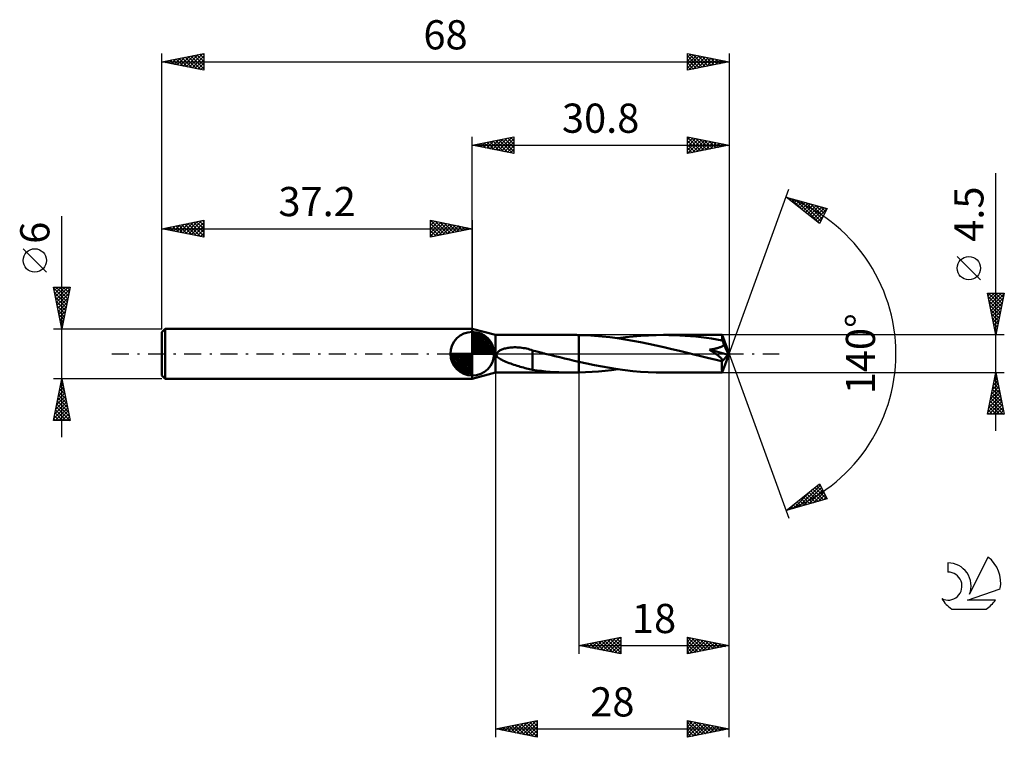
# Model space of a CAD drawing. Units: millimetres. Extents: x -17 to 101, y -46 to 40.
import ezdxf
from ezdxf.enums import TextEntityAlignment as Align

# ---------------------------------------------------------------- set-up
doc = ezdxf.new("R2010")
doc.units = ezdxf.units.MM
doc.header["$LTSCALE"] = 5.1
doc.linetypes.add('LONGDASH_DASH', pattern=[0.85, 0.4, -0.2, 0.05, -0.2])
for name, color, linetype in [('1', 4, 'CONTINUOUS'), ('2', 7, 'CONTINUOUS'), ('4', 2, 'LONGDASH_DASH'), ('CUT', 1, 'CONTINUOUS'), ('NOCUT', 7, 'CONTINUOUS'), ('SK1', 4, 'CONTINUOUS'), ('SK2', 7, 'CONTINUOUS'), ('SK4', 2, 'LONGDASH_DASH'), ('SK6', 5, 'CONTINUOUS')]:
    doc.layers.add(name, color=color, linetype=linetype)
doc.styles.get("Standard").update_dxf_attribs({"font": 'Monospac821 BT'})

msp = doc.modelspace()

# ---------------------------------------------------------------- linework, layer by layer
at = {"layer": '1', "color": 4, "linetype": 'CONTINUOUS', "lineweight": 50}
for p, q in [((40, 2.25), (37.2, 3)), ((37.2, -3), (37.2, 3)), ((40, 2.25), (49.21, 2.25)), ((40, -2.25), (40, 2.25)), ((49.29, 2.25), (49.15, 2.25)), ((49.43, 2.25), (49.29, 2.25)), ((49.57, 2.25), (49.43, 2.25)), ((49.71, 2.25), (49.57, 2.25)), ((49.86, 2.24), (49.71, 2.25)), ((50, 2.24), (49.86, 2.24)), ((50.93, 2.21), (50, 2.24)), ((50, 2.24), (50, 2.24)), ((50, 2.24), (50, 2.24)), ((50, 2.24), (50, 2.24)), ((50, 2.24), (50, 2.24)), ((50, 2.24), (50, 2.24)), ((50, -0.97), (50, 2.24)), ((50, -2.24), (50, 2.24)), ((51.86, 2.15), (50.93, 2.21)), ((52.78, 2.08), (51.86, 2.15)), ((53.69, 1.98), (52.78, 2.08)), ((54.61, 1.86), (53.69, 1.98)), ((55.54, 1.72), (54.61, 1.86)), ((54.68, 1.85), (55.59, 1.97)), ((56.47, 1.56), (55.54, 1.72)), ((55.59, 1.97), (56.49, 2.07)), ((57.39, 1.39), (56.47, 1.56)), ((56.49, 2.07), (57.4, 2.15)), ((58.32, 1.2), (57.39, 1.39)), ((57.4, 2.15), (58.32, 2.2)), ((58.32, 2.2), (59.24, 2.24)), ((59.25, 1), (58.32, 1.2)), ((59.24, 2.24), (60.15, 2.25)), ((60.79, 2.24), (60.15, 2.25)), ((67.16, 2.25), (60.15, 2.25)), ((61.44, 2.23), (60.79, 2.24)), ((62.08, 2.2), (61.44, 2.23)), ((62.72, 2.16), (62.08, 2.2)), ((63.36, 2.11), (62.72, 2.16)), ((64, 2.05), (63.36, 2.11)), ((64.64, 1.98), (64, 2.05)), ((65.28, 1.9), (64.64, 1.98)), ((65.91, 1.81), (65.28, 1.9)), ((66.54, 1.71), (65.91, 1.81)), ((67.18, 1.6), (66.54, 1.71)), ((67.16, 2.24), (67.16, 2.25)), ((68, 0), (67.16, 2.25)), ((67.16, 2.25), (67.16, 2.25)), ((67.16, 2.25), (67.16, 2.25)), ((67.16, 2.25), (67.16, 2.25)), ((67.16, 2.25), (67.16, 2.25)), ((67.16, 2.25), (67.16, 2.25)), ((67.16, 2.25), (67.16, 2.25)), ((67.17, 2.23), (67.16, 2.24)), ((67.17, 2.21), (67.17, 2.23)), ((67.17, 2.18), (67.17, 2.21)), ((67.17, 2.15), (67.17, 2.18)), ((67.17, 2.12), (67.17, 2.15)), ((67.18, 2.08), (67.17, 2.12)), ((67.18, 2.04), (67.18, 2.08)), ((67.18, 1.99), (67.18, 2.04)), ((68, 0), (67.18, 1.99)), ((67.18, 1.6), (67.18, 1.99)), ((67.21, 1.54), (67.18, 1.6)), ((67.25, 1.47), (67.21, 1.54)), ((67.28, 1.39), (67.25, 1.47)), ((67.31, 1.32), (67.28, 1.39)), ((67.34, 1.24), (67.31, 1.32)), ((67.37, 1.16), (67.34, 1.24)), ((40.13, -0.14), (40.14, 0)), ((40.14, 0), (40.18, 0.09)), ((40.18, 0.09), (40.24, 0.17)), ((40.24, 0.17), (40.31, 0.24)), ((40.31, 0.24), (40.39, 0.31)), ((40.39, 0.31), (40.47, 0.36)), ((40.47, 0.36), (40.56, 0.41)), ((40.56, 0.41), (40.65, 0.46)), ((40.65, 0.46), (40.75, 0.5)), ((40.75, 0.5), (40.85, 0.54)), ((40.85, 0.54), (40.96, 0.58)), ((40.96, 0.58), (41.08, 0.61)), ((41.08, 0.61), (41.2, 0.64)), ((41.2, 0.64), (41.33, 0.67)), ((41.33, 0.67), (41.46, 0.7)), ((41.46, 0.7), (41.6, 0.72)), ((41.6, 0.72), (41.75, 0.74)), ((41.75, 0.74), (41.91, 0.75)), ((41.91, 0.75), (42.07, 0.76)), ((42.07, 0.76), (42.23, 0.77)), ((42.23, 0.77), (42.41, 0.77)), ((42.59, 0.76), (42.41, 0.77)), ((42.77, 0.75), (42.59, 0.76)), ((42.96, 0.73), (42.77, 0.75)), ((43.15, 0.71), (42.96, 0.73)), ((43.34, 0.68), (43.15, 0.71)), ((43.53, 0.65), (43.34, 0.68)), ((43.71, 0.61), (43.53, 0.65)), ((43.89, 0.57), (43.71, 0.61)), ((44.08, 0.52), (43.89, 0.57)), ((44.26, 0.46), (44.08, 0.52)), ((44.44, 0.4), (44.26, 0.46)), ((44.44, -0.77), (44.44, 0.4)), ((44.6, 0.34), (44.44, 0.38)), ((44.77, 0.3), (44.6, 0.34)), ((44.93, 0.25), (44.77, 0.3)), ((45.09, 0.21), (44.93, 0.25)), ((45.26, 0.17), (45.09, 0.21)), ((45.42, 0.13), (45.26, 0.17)), ((45.51, 0.11), (45.42, 0.13)), ((45.59, 0.09), (45.51, 0.11)), ((45.68, 0.07), (45.59, 0.09)), ((45.77, 0.04), (45.68, 0.07)), ((45.86, 0.02), (45.77, 0.04)), ((45.94, 0), (45.86, 0.02)), ((46.53, -0.14), (45.94, 0)), ((60.18, 0.78), (59.25, 1)), ((61.12, 0.56), (60.18, 0.78)), ((62.06, 0.33), (61.12, 0.56)), ((63, 0.1), (62.06, 0.33)), ((63.94, -0.13), (63, 0.1)), ((65.66, 0.49), (65.73, 0.5)), ((65.73, 0.44), (65.66, 0.49)), ((67.88, -0.13), (65.66, 0.49)), ((65.73, 0.5), (65.81, 0.51)), ((65.79, 0.4), (65.73, 0.44)), ((65.86, 0.35), (65.79, 0.4)), ((65.81, 0.51), (65.89, 0.52)), ((65.93, 0.31), (65.86, 0.35)), ((65.89, 0.52), (65.96, 0.53)), ((65.99, 0.27), (65.93, 0.31)), ((65.96, 0.53), (66.04, 0.55)), ((66.05, 0.23), (65.99, 0.27)), ((66.04, 0.55), (66.12, 0.56)), ((66.12, 0.18), (66.05, 0.23)), ((66.12, 0.56), (66.2, 0.58)), ((66.18, 0.14), (66.12, 0.18)), ((66.23, 0.1), (66.18, 0.14)), ((66.2, 0.58), (66.28, 0.6)), ((66.29, 0.06), (66.23, 0.1)), ((66.28, 0.6), (66.36, 0.61)), ((66.35, 0.02), (66.29, 0.06)), ((66.4, -0.02), (66.35, 0.02)), ((66.36, 0.61), (66.44, 0.63)), ((66.44, 0.63), (66.51, 0.65)), ((66.51, 0.65), (66.59, 0.67)), ((66.59, 0.67), (66.67, 0.69)), ((66.67, 0.69), (66.74, 0.72)), ((66.74, 0.72), (66.81, 0.74)), ((66.81, 0.74), (66.88, 0.77)), ((66.88, 0.77), (66.96, 0.8)), ((66.96, 0.8), (67.04, 0.83)), ((67.04, 0.83), (67.12, 0.87)), ((67.12, 0.87), (67.2, 0.92)), ((67.16, -2.25), (68, 0)), ((67.2, 0.92), (67.27, 0.97)), ((67.27, 0.97), (67.34, 1.02)), ((67.34, 1.02), (67.4, 1.08)), ((67.4, 1.08), (67.37, 1.16)), ((67.56, 0.72), (67.4, 1.08)), ((67.66, 0.51), (67.56, 0.72)), ((67.72, 0.36), (67.66, 0.51)), ((67.77, 0.26), (67.72, 0.36)), ((67.8, 0.18), (67.77, 0.26)), ((67.82, 0.11), (67.8, 0.18)), ((67.84, 0.06), (67.82, 0.11)), ((67.84, 0.03), (67.83, 0.06)), ((68, 0), (67.83, 0.06)), ((67.84, 0.06), (67.83, 0.06)), ((68, 0), (67.84, 0.06)), ((67.85, -0.01), (67.84, 0.03)), ((40.17, -0.28), (40.13, -0.14)), ((40.24, -0.4), (40.17, -0.28)), ((40.35, -0.5), (40.24, -0.4)), ((40.46, -0.59), (40.35, -0.5)), ((40.58, -0.67), (40.46, -0.59)), ((40.73, -0.75), (40.58, -0.67)), ((40.88, -0.83), (40.73, -0.75)), ((41.05, -0.9), (40.88, -0.83)), ((41.23, -0.98), (41.05, -0.9)), ((41.42, -1.05), (41.23, -0.98)), ((41.61, -1.12), (41.42, -1.05)), ((41.81, -1.19), (41.61, -1.12)), ((44.44, -0.77), (44.44, -0.77)), ((44.44, -0.77), (44.44, -0.77)), ((44.44, -0.77), (44.44, -0.77)), ((44.44, -0.77), (44.44, -0.77)), ((44.44, -0.77), (44.44, -0.77)), ((44.44, -0.77), (44.44, -0.77)), ((44.44, -1.94), (44.44, -0.77)), ((47.11, -0.29), (46.53, -0.14)), ((47.69, -0.43), (47.11, -0.29)), ((48.27, -0.57), (47.69, -0.43)), ((48.85, -0.71), (48.27, -0.57)), ((49.42, -0.84), (48.85, -0.71)), ((50, -0.97), (49.42, -0.84)), ((50, -0.98), (50, -0.97)), ((50, -0.98), (50, -0.98)), ((50, -0.98), (50, -0.98)), ((50.93, -1.18), (50, -0.98)), ((51.85, -1.37), (50.93, -1.18)), ((64.44, -0.26), (63.94, -0.13)), ((64.94, -0.38), (64.44, -0.26)), ((65.43, -0.5), (64.94, -0.38)), ((65.93, -0.62), (65.43, -0.5)), ((66.43, -0.74), (65.93, -0.62)), ((66.46, -0.05), (66.4, -0.02)), ((66.93, -0.85), (66.43, -0.74)), ((66.51, -0.09), (66.46, -0.05)), ((66.56, -0.13), (66.51, -0.09)), ((66.6, -0.16), (66.56, -0.13)), ((66.65, -0.2), (66.6, -0.16)), ((66.69, -0.23), (66.65, -0.2)), ((66.74, -0.27), (66.69, -0.23)), ((66.78, -0.3), (66.74, -0.27)), ((66.82, -0.33), (66.78, -0.3)), ((66.86, -0.37), (66.82, -0.33)), ((66.89, -0.4), (66.86, -0.37)), ((66.93, -0.43), (66.89, -0.4)), ((66.97, -0.46), (66.93, -0.43)), ((66.93, -0.85), (66.97, -0.85)), ((67, -0.5), (66.97, -0.46)), ((66.97, -0.85), (67, -0.85)), ((67.03, -0.53), (67, -0.5)), ((67, -0.85), (67.04, -0.85)), ((67.06, -0.56), (67.03, -0.53)), ((67.04, -0.85), (67.07, -0.84)), ((67.08, -0.59), (67.06, -0.56)), ((67.07, -0.84), (67.1, -0.83)), ((67.11, -0.62), (67.08, -0.59)), ((67.1, -0.83), (67.13, -0.81)), ((67.13, -0.66), (67.11, -0.62)), ((67.14, -0.69), (67.13, -0.66)), ((67.13, -0.81), (67.15, -0.79)), ((67.14, -0.94), (67.88, -0.13)), ((67.15, -0.72), (67.14, -0.69)), ((67.14, -1.05), (67.14, -0.94)), ((67.14, -1.17), (67.14, -1.05)), ((67.14, -1.28), (67.14, -1.17)), ((67.16, -0.75), (67.15, -0.72)), ((67.15, -0.79), (67.16, -0.77)), ((67.16, -0.77), (67.16, -0.75)), ((67.86, -0.04), (67.85, -0.01)), ((67.87, -0.06), (67.86, -0.04)), ((67.87, -0.09), (67.87, -0.06)), ((67.87, -0.11), (67.87, -0.09)), ((67.88, -0.13), (67.87, -0.11)), ((37.2, -3), (40, -2.25)), ((40, -2.25), (49.21, -2.25)), ((42, -1.25), (41.81, -1.19)), ((42.19, -1.31), (42, -1.25)), ((42.38, -1.37), (42.19, -1.31)), ((42.57, -1.43), (42.38, -1.37)), ((42.77, -1.49), (42.57, -1.43)), ((42.96, -1.55), (42.77, -1.49)), ((43.15, -1.6), (42.96, -1.55)), ((43.34, -1.66), (43.15, -1.6)), ((43.53, -1.71), (43.34, -1.66)), ((43.71, -1.76), (43.53, -1.71)), ((43.89, -1.81), (43.71, -1.76)), ((44.08, -1.85), (43.89, -1.81)), ((44.26, -1.89), (44.08, -1.85)), ((44.44, -1.93), (44.26, -1.89)), ((44.97, -2.01), (44.44, -1.94)), ((45.5, -2.06), (44.97, -2.01)), ((46.03, -2.11), (45.5, -2.06)), ((46.55, -2.15), (46.03, -2.11)), ((47.07, -2.19), (46.55, -2.15)), ((47.59, -2.21), (47.07, -2.19)), ((48.11, -2.23), (47.59, -2.21)), ((48.63, -2.25), (48.11, -2.23)), ((49.15, -2.25), (48.63, -2.25)), ((49.15, -2.25), (49.29, -2.25)), ((49.29, -2.25), (49.43, -2.25)), ((49.43, -2.25), (49.57, -2.25)), ((49.57, -2.25), (49.71, -2.25)), ((49.71, -2.25), (49.86, -2.24)), ((49.86, -2.24), (50, -2.24)), ((50, -2.24), (50.78, -2.22)), ((50, -2.24), (50, -2.24)), ((50, -2.24), (50, -2.24)), ((50, -2.24), (50, -2.24)), ((50, -2.24), (50, -2.24)), ((50, -2.24), (50, -2.24)), ((50.78, -2.22), (51.57, -2.17)), ((51.57, -2.17), (52.35, -2.12)), ((52.78, -1.54), (51.85, -1.37)), ((52.35, -2.12), (53.13, -2.04)), ((53.7, -1.7), (52.78, -1.54)), ((53.13, -2.04), (53.9, -1.95)), ((54.62, -1.84), (53.7, -1.7)), ((53.9, -1.95), (54.68, -1.85)), ((55.55, -1.96), (54.62, -1.84)), ((56.47, -2.07), (55.55, -1.96)), ((57.39, -2.15), (56.47, -2.07)), ((58.31, -2.2), (57.39, -2.15)), ((59.24, -2.24), (58.31, -2.2)), ((60.15, -2.25), (59.24, -2.24)), ((60.15, -2.25), (67.16, -2.25)), ((67.14, -1.39), (67.14, -1.28)), ((67.14, -1.49), (67.14, -1.39)), ((67.14, -1.59), (67.14, -1.49)), ((67.14, -1.69), (67.14, -1.59)), ((67.14, -1.78), (67.14, -1.69)), ((67.14, -1.86), (67.14, -1.78)), ((67.14, -1.93), (67.14, -1.86)), ((67.14, -2), (67.14, -1.93)), ((67.15, -2.06), (67.14, -2)), ((67.15, -2.11), (67.15, -2.06)), ((67.15, -2.15), (67.15, -2.11)), ((67.15, -2.18), (67.15, -2.15)), ((67.15, -2.21), (67.15, -2.18)), ((67.16, -2.23), (67.15, -2.21)), ((67.16, -2.25), (67.16, -2.23)), ((67.16, -2.25), (67.16, -2.25)), ((67.16, -2.25), (67.16, -2.25)), ((67.16, -2.25), (67.16, -2.25)), ((67.16, -2.25), (67.16, -2.25)), ((67.16, -2.25), (67.16, -2.25)), ((67.16, -2.25), (67.16, -2.25)), ((67.16, -2.25), (67.16, -2.25))]:
    msp.add_line(p, q, dxfattribs=at)
msp.add_ellipse((68, 0), major_axis=(-5.39, 1.96), ratio=0.205638, start_param=1.445601, end_param=1.48499, dxfattribs=at)
at = {"layer": '2', "color": 7, "linetype": 'CONTINUOUS', "lineweight": 25}
for p, q in [((37.2, 3), (37.2, 26)), ((37.2, 25), (42.2, 26)), ((42.18, 26), (42.2, 25.97)), ((42.2, 26), (42.2, 24)), ((63, 24), (63, 26)), ((63, 26), (68, 25)), ((68, 26), (68, 0)), ((37.2, 25), (68, 25)), ((42.2, 24), (37.2, 25)), ((37.23, 25.01), (37.24, 24.99)), ((37.53, 24.93), (37.69, 25.1)), ((37.58, 25.08), (37.77, 24.89)), ((37.88, 24.86), (38.22, 25.2)), ((37.93, 25.15), (38.3, 24.78)), ((38.23, 24.79), (38.75, 25.31)), ((38.29, 25.22), (38.83, 24.67)), ((38.59, 24.72), (39.28, 25.42)), ((38.64, 25.29), (39.36, 24.57)), ((38.94, 24.65), (39.81, 25.52)), ((38.99, 25.36), (39.89, 24.46)), ((39.3, 24.58), (40.34, 25.63)), ((39.35, 25.43), (40.42, 24.36)), ((39.65, 24.51), (40.87, 25.73)), ((39.7, 25.5), (40.95, 24.25)), ((40, 24.44), (41.4, 25.84)), ((40.05, 25.57), (41.48, 24.14)), ((40.36, 24.37), (41.93, 25.95)), ((40.41, 25.64), (42.01, 24.04)), ((40.71, 24.3), (42.2, 25.79)), ((40.76, 25.71), (42.2, 24.27)), ((41.06, 24.23), (42.2, 25.36)), ((41.12, 25.78), (42.2, 24.7)), ((41.42, 24.16), (42.2, 24.94)), ((41.47, 25.85), (42.2, 25.12)), ((41.82, 25.92), (42.2, 25.55)), ((63, 25.96), (64.63, 24.33)), ((63, 25.67), (63.27, 25.95)), ((63, 25.25), (63.63, 25.87)), ((63, 24.82), (63.98, 25.8)), ((63, 24.4), (64.33, 25.73)), ((63, 25.54), (64.28, 24.26)), ((63, 25.11), (63.93, 24.19)), ((68, 25), (63, 24)), ((63.03, 24.01), (64.69, 25.66)), ((63.48, 25.9), (64.99, 24.4)), ((63.56, 24.11), (65.04, 25.59)), ((64.01, 25.8), (65.34, 24.47)), ((64.09, 24.22), (65.39, 25.52)), ((64.54, 25.69), (65.69, 24.54)), ((64.62, 24.32), (65.75, 25.45)), ((65.07, 25.59), (66.05, 24.61)), ((65.15, 24.43), (66.1, 25.38)), ((65.6, 25.48), (66.4, 24.68)), ((65.68, 24.54), (66.46, 25.31)), ((66.13, 25.37), (66.75, 24.75)), ((66.21, 24.64), (66.81, 25.24)), ((66.66, 25.27), (67.11, 24.82)), ((66.74, 24.75), (67.16, 25.17)), ((67.19, 25.16), (67.46, 24.89)), ((67.27, 24.85), (67.52, 25.1)), ((67.72, 25.06), (67.82, 24.96)), ((67.8, 24.96), (67.87, 25.03)), ((41.77, 24.09), (42.2, 24.52)), ((42.12, 24.02), (42.2, 24.09)), ((63, 24.69), (63.57, 24.11)), ((63, 24.26), (63.22, 24.04)), ((100, -9.25), (100, 21.67)), ((68, 0), (75.18, 19.73)), ((74.84, 18.79), (79.75, 17.4)), ((78.83, 15.62), (74.84, 18.79)), ((75.05, 18.63), (75.13, 18.71)), ((75.29, 18.44), (75.46, 18.62)), ((75.42, 18.63), (76.88, 17.17)), ((75.52, 18.25), (75.79, 18.52)), ((75.76, 18.06), (76.12, 18.43)), ((75.99, 17.88), (76.45, 18.34)), ((76.02, 18.46), (78.84, 15.64)), ((76.23, 17.69), (76.78, 18.24)), ((76.47, 17.5), (77.11, 18.15)), ((76.61, 18.29), (78.98, 15.92)), ((76.7, 17.31), (77.44, 18.05)), ((76.94, 17.12), (77.77, 17.96)), ((77.18, 16.94), (78.1, 17.87)), ((77.2, 18.12), (79.13, 16.2)), ((77.41, 16.75), (78.44, 17.77)), ((77.79, 17.95), (79.27, 16.48)), ((78.39, 17.79), (79.42, 16.76)), ((77.65, 16.56), (78.77, 17.68)), ((77.88, 16.37), (79.1, 17.58)), ((78.12, 16.18), (79.43, 17.49)), ((78.36, 16), (79.73, 17.37)), ((79.75, 17.4), (78.83, 15.62)), ((78.98, 17.62), (79.56, 17.04)), ((79.57, 17.45), (79.7, 17.32)), ((78.59, 15.81), (79.28, 16.5)), ((78.83, 15.62), (78.83, 15.62)), ((98.15, 8.86), (95.35, 11.66)), ((100, 2.25), (99, 7.25)), ((99, 7.25), (101, 7.25)), ((99.06, 6.96), (99.35, 7.25)), ((99.11, 7.25), (100.68, 5.67)), ((99.13, 6.61), (99.77, 7.25)), ((99.2, 6.25), (100.2, 7.25)), ((99.27, 5.9), (100.62, 7.25)), ((99.34, 5.55), (100.99, 7.19)), ((99.53, 7.25), (100.75, 6.02)), ((99.95, 7.25), (100.83, 6.38)), ((101, 7.25), (100, 2.25)), ((100.38, 7.25), (100.9, 6.73)), ((100.8, 7.25), (100.97, 7.09)), ((99.08, 6.85), (100.61, 5.32)), ((99.19, 6.32), (100.54, 4.96)), ((99.41, 5.19), (100.88, 6.66)), ((99.48, 4.84), (100.78, 6.13)), ((99.29, 5.79), (100.47, 4.61)), ((99.4, 5.26), (100.4, 4.26)), ((99.5, 4.73), (100.33, 3.9)), ((99.55, 4.49), (100.67, 5.6)), ((99.62, 4.13), (100.56, 5.07)), ((99.61, 4.2), (100.26, 3.55)), ((99.69, 3.78), (100.46, 4.54)), ((99.72, 3.67), (100.19, 3.2)), ((99.77, 3.42), (100.35, 4.01)), ((99.82, 3.14), (100.12, 2.84)), ((99.84, 3.07), (100.25, 3.48)), ((99.91, 2.72), (100.14, 2.95)), ((99.93, 2.61), (100.05, 2.49)), ((99.98, 2.36), (100.03, 2.42)), ((101, 2.25), (67.18, 2.25)), ((68, -36), (68, 0)), ((68, -46), (68, 0)), ((68, 0), (75.18, -19.73)), ((40, -2.25), (40, -46)), ((50, -2.25), (50, -36)), ((67.18, -2.25), (101, -2.25)), ((99, -7.25), (100, -2.25)), ((100, -2.25), (101, -7.25)), ((99.7, -3.76), (100.2, -3.26)), ((99.8, -3.23), (100.13, -2.91)), ((99.81, -3.21), (100.29, -3.69)), ((99.88, -2.86), (100.18, -3.16)), ((99.91, -2.7), (100.06, -2.55)), ((99.95, -2.5), (100.08, -2.63)), ((99.27, -5.89), (100.48, -4.67)), ((99.38, -5.36), (100.41, -4.32)), ((99.49, -4.82), (100.34, -3.97)), ((99.52, -4.63), (100.71, -5.81)), ((99.59, -4.29), (100.27, -3.61)), ((99.6, -4.27), (100.61, -5.28)), ((99.67, -3.92), (100.5, -4.75)), ((99.74, -3.56), (100.39, -4.22)), ((99.06, -6.95), (100.63, -5.38)), ((99.17, -6.42), (100.56, -5.03)), ((99.18, -7.25), (100.7, -5.73)), ((99.31, -5.69), (100.88, -7.25)), ((99.38, -5.33), (100.92, -6.87)), ((99.45, -4.98), (100.82, -6.34)), ((99.1, -6.75), (99.6, -7.25)), ((99.17, -6.39), (100.03, -7.25)), ((99.24, -6.04), (100.45, -7.25)), ((99.61, -7.25), (100.77, -6.09)), ((100.03, -7.25), (100.84, -6.44)), ((100.45, -7.25), (100.91, -6.79)), ((101, -7.25), (99, -7.25)), ((99.03, -7.1), (99.18, -7.25)), ((100.88, -7.25), (100.98, -7.15)), ((74.84, -18.79), (78.83, -15.62)), ((75.74, -18.54), (77.98, -16.3)), ((76.33, -18.37), (78.92, -15.79)), ((76.93, -18.2), (79.06, -16.07)), ((77.52, -18.03), (79.2, -16.35)), ((77.81, -16.43), (79, -17.61)), ((78.05, -16.24), (79.33, -17.52)), ((78.29, -16.05), (79.66, -17.42)), ((78.52, -15.87), (79.42, -16.76)), ((78.76, -15.68), (78.97, -15.89)), ((78.83, -15.62), (79.75, -17.4)), ((79.75, -17.4), (74.84, -18.79)), ((76.4, -17.56), (77.01, -18.18)), ((76.63, -17.37), (77.34, -18.08)), ((76.87, -17.18), (77.67, -17.99)), ((77.1, -16.99), (78, -17.89)), ((77.34, -16.81), (78.33, -17.8)), ((77.58, -16.62), (78.67, -17.71)), ((78.11, -17.86), (79.35, -16.63)), ((78.7, -17.7), (79.49, -16.91)), ((79.3, -17.53), (79.64, -17.19)), ((74.98, -18.69), (75.03, -18.74)), ((75.15, -18.71), (75.91, -17.94)), ((75.21, -18.5), (75.36, -18.65)), ((75.45, -18.31), (75.69, -18.55)), ((75.69, -18.12), (76.02, -18.46)), ((75.92, -17.93), (76.35, -18.36)), ((76.16, -17.75), (76.68, -18.27)), ((50, -35), (55, -34)), ((52.54, -35.51), (53.82, -34.24)), ((52.9, -35.58), (54.35, -34.13)), ((53.25, -35.65), (54.88, -34.02)), ((54.14, -34.17), (55, -35.03)), ((54.49, -34.1), (55, -34.61)), ((54.85, -34.03), (55, -34.18)), ((55, -34), (55, -36)), ((63, -36), (63, -34)), ((63, -34), (68, -35)), ((63, -34), (64.67, -35.67)), ((63, -34.08), (63.07, -34.01)), ((63, -34.51), (63.42, -34.08)), ((63, -34.93), (63.78, -34.16)), ((63, -35.36), (64.13, -34.23)), ((63.53, -34.11), (65.02, -35.6)), ((64.06, -34.21), (65.37, -35.53)), ((50, -35), (68, -35)), ((55, -36), (50, -35)), ((50.07, -35.01), (50.1, -34.98)), ((50.25, -34.95), (50.38, -35.08)), ((50.42, -35.08), (50.63, -34.87)), ((50.61, -34.88), (50.91, -35.18)), ((50.78, -35.16), (51.16, -34.77)), ((50.96, -34.81), (51.44, -35.29)), ((51.13, -35.23), (51.7, -34.66)), ((51.31, -34.74), (51.97, -35.39)), ((51.48, -35.3), (52.23, -34.55)), ((51.67, -34.67), (52.5, -35.5)), ((51.84, -35.37), (52.76, -34.45)), ((52.02, -34.6), (53.03, -35.61)), ((52.19, -35.44), (53.29, -34.34)), ((52.37, -34.53), (53.56, -35.71)), ((52.73, -34.45), (54.09, -35.82)), ((53.08, -34.38), (54.62, -35.92)), ((53.43, -34.31), (55, -35.88)), ((53.6, -35.72), (55, -34.33)), ((53.79, -34.24), (55, -35.45)), ((53.96, -35.79), (55, -34.75)), ((54.31, -35.86), (55, -35.17)), ((63, -35.78), (64.48, -34.3)), ((63, -34.43), (64.31, -35.74)), ((63, -34.85), (63.96, -35.81)), ((68, -35), (63, -36)), ((63, -35.27), (63.61, -35.88)), ((63.25, -35.95), (64.84, -34.37)), ((63.79, -35.84), (65.19, -34.44)), ((64.32, -35.74), (65.54, -34.51)), ((64.59, -34.32), (65.73, -35.45)), ((64.85, -35.63), (65.9, -34.58)), ((65.12, -34.42), (66.08, -35.38)), ((65.38, -35.52), (66.25, -34.65)), ((65.65, -34.53), (66.43, -35.31)), ((65.91, -35.42), (66.6, -34.72)), ((66.18, -34.64), (66.79, -35.24)), ((66.44, -35.31), (66.96, -34.79)), ((66.71, -34.74), (67.14, -35.17)), ((66.97, -35.21), (67.31, -34.86)), ((67.24, -34.85), (67.49, -35.1)), ((67.5, -35.1), (67.67, -34.93)), ((67.77, -34.95), (67.85, -35.03)), ((54.67, -35.93), (55, -35.6)), ((63, -35.7), (63.25, -35.95)), ((40, -45), (45, -44)), ((40.78, -45.16), (41.16, -44.77)), ((40.91, -44.82), (41.36, -45.27)), ((41.13, -45.23), (41.7, -44.66)), ((41.26, -44.75), (41.89, -45.38)), ((41.48, -45.3), (42.23, -44.55)), ((41.62, -44.68), (42.43, -45.49)), ((41.84, -45.37), (42.76, -44.45)), ((41.97, -44.61), (42.96, -45.59)), ((42.19, -45.44), (43.29, -44.34)), ((42.32, -44.54), (43.49, -45.7)), ((42.54, -45.51), (43.82, -44.24)), ((42.68, -44.46), (44.02, -45.8)), ((42.9, -45.58), (44.35, -44.13)), ((43.03, -44.39), (44.55, -45.91)), ((43.25, -45.65), (44.88, -44.02)), ((43.38, -44.32), (45, -45.94)), ((43.6, -45.72), (45, -44.33)), ((43.74, -44.25), (45, -45.51)), ((43.96, -45.79), (45, -44.75)), ((44.09, -44.18), (45, -45.09)), ((44.45, -44.11), (45, -44.67)), ((44.8, -44.04), (45, -44.24)), ((45, -44), (45, -46)), ((63, -46), (63, -44)), ((63, -44), (68, -45)), ((63, -44.32), (63.27, -44.05)), ((63, -44.75), (63.62, -44.12)), ((63, -45.17), (63.98, -44.2)), ((63, -44.24), (64.46, -45.71)), ((63, -45.6), (64.33, -44.27)), ((63, -44.67), (64.11, -45.78)), ((63.03, -45.99), (64.68, -44.34)), ((63.23, -44.05), (64.82, -45.64)), ((63.56, -45.89), (65.04, -44.41)), ((63.76, -44.15), (65.17, -45.57)), ((64.09, -45.78), (65.39, -44.48)), ((64.29, -44.26), (65.52, -45.5)), ((64.62, -45.68), (65.75, -44.55)), ((64.82, -44.36), (65.88, -45.42)), ((65.15, -45.57), (66.1, -44.62)), ((65.35, -44.47), (66.23, -45.35)), ((65.68, -45.46), (66.45, -44.69)), ((65.88, -44.58), (66.59, -45.28)), ((66.21, -45.36), (66.81, -44.76)), ((66.41, -44.68), (66.94, -45.21)), ((66.74, -45.25), (67.16, -44.83)), ((66.94, -44.79), (67.29, -45.14)), ((40, -45), (68, -45)), ((45, -46), (40, -45)), ((40.07, -45.01), (40.1, -44.98)), ((40.2, -44.96), (40.3, -45.06)), ((40.42, -45.08), (40.63, -44.87)), ((40.56, -44.89), (40.83, -45.17)), ((44.31, -45.86), (45, -45.17)), ((44.67, -45.93), (45, -45.6)), ((68, -45), (63, -46)), ((63, -45.09), (63.76, -45.85)), ((63, -45.52), (63.4, -45.92)), ((63, -45.94), (63.05, -45.99)), ((67.27, -45.15), (67.51, -44.9)), ((67.47, -44.89), (67.65, -45.07)), ((67.8, -45.04), (67.87, -44.97)), ((68, -45), (68, -45))]:
    msp.add_line(p, q, dxfattribs=at)
msp.add_circle((96.75, 10.26), 1.4, dxfattribs=at)
msp.add_arc((68, 0), 20, 290, 70, dxfattribs=at)
at = {"layer": '4', "color": 2, "linetype": 'LONGDASH_DASH', "lineweight": 25}
msp.add_line((37.2, 0), (68, 0), dxfattribs=at)
at = {"layer": 'CUT', "color": 1, "linetype": 'CONTINUOUS', "lineweight": 25}
for p, q in [((67.18, 2.25), (50, 2.25)), ((50, 2.25), (50, 0)), ((68, 0), (67.18, 2.25)), ((50, 0), (68, 0))]:
    msp.add_line(p, q, dxfattribs=at)
at = {"layer": 'NOCUT', "color": 7, "linetype": 'CONTINUOUS', "lineweight": 25}
for p, q in [((40, 2.25), (37.2, 3)), ((37.2, 3), (37.2, 0)), ((50, 2.25), (40, 2.25)), ((50, 0), (50, 2.25)), ((50, 2.25), (50, 2.25)), ((50, 2.25), (50, 0)), ((50, 2.25), (50, 0)), ((37.2, 0), (50, 0))]:
    msp.add_line(p, q, dxfattribs=at)
at = {"layer": 'SK1', "color": 4, "linetype": 'CONTINUOUS', "lineweight": 50}
for p, q in [((0.4, 3), (0, 2.6)), ((0, 2.6), (0, -2.6)), ((37.2, 3), (0.4, 3)), ((0.4, 3), (0.4, -3)), ((37.2, 0), (37.2, 2.62)), ((37.2, 2.56), (37.27, 2.62)), ((37.2, 2.19), (37.61, 2.59)), ((37.2, 2.56), (39.76, 0)), ((37.2, 1.81), (37.91, 2.53)), ((37.2, 1.44), (38.19, 2.43)), ((37.52, 2.6), (39.8, 0.32)), ((38, 2.5), (39.7, 0.8)), ((37.2, 1.07), (38.44, 2.31)), ((37.2, 2.19), (39.39, 0)), ((37.2, 0.7), (38.67, 2.17)), ((37.2, 0.33), (38.88, 2.01)), ((37.2, 1.81), (39.01, 0)), ((37.2, 1.44), (38.64, 0)), ((37.24, 0), (39.08, 1.83)), ((37.61, 0), (39.25, 1.64)), ((37.98, 0), (39.41, 1.42)), ((38.36, 0), (39.54, 1.19)), ((38.76, 2.11), (39.31, 1.56)), ((37.2, 0), (34.58, 0)), ((34.58, -0.07), (34.64, 0)), ((34.61, -0.41), (35.01, 0)), ((34.67, -0.71), (35.39, 0)), ((34.77, -0.99), (35.76, 0)), ((34.89, -1.24), (36.13, 0)), ((34.93, 0), (37.2, -2.27)), ((35.03, -1.47), (36.5, 0)), ((35.19, -1.68), (36.87, 0)), ((35.3, 0), (37.2, -1.9)), ((35.67, 0), (37.2, -1.53)), ((36.04, 0), (37.2, -1.16)), ((36.42, 0), (37.2, -0.78)), ((36.79, 0), (37.2, -0.41)), ((37.16, 0), (37.2, -0.04)), ((37.2, 1.07), (38.27, 0)), ((37.2, 0.7), (37.9, 0)), ((37.2, 0.33), (37.53, 0)), ((37.2, 0), (39.83, 0)), ((37.2, -2.62), (37.2, 0)), ((38.73, 0), (39.65, 0.93)), ((39.1, 0), (39.74, 0.65)), ((39.47, 0), (39.8, 0.33)), ((34.58, -0.02), (37.18, -2.62)), ((34.61, -0.42), (36.78, -2.59)), ((34.75, -0.93), (36.27, -2.45)), ((35.37, -1.88), (37.2, -0.04)), ((35.56, -2.05), (37.2, -0.41)), ((35.78, -2.21), (37.2, -0.78)), ((36.01, -2.34), (37.2, -1.16)), ((36.27, -2.45), (37.2, -1.53)), ((36.55, -2.54), (37.2, -1.9)), ((36.87, -2.6), (37.2, -2.27)), ((0, -2.6), (0.4, -3)), ((0.4, -3), (37.2, -3))]:
    msp.add_line(p, q, dxfattribs=at)
for start, end in [(90, 180), (0, 90), (180, 270), (270, 0)]:
    msp.add_arc((37.2, 0), 2.62, start, end, dxfattribs=at)
at = {"layer": 'SK2', "color": 7, "linetype": 'CONTINUOUS', "lineweight": 25}
for p, q in [((0, 6), (0, 36)), ((0, 35), (5, 36)), ((1.48, 34.7), (2.22, 35.44)), ((1.83, 34.63), (2.75, 35.55)), ((2.18, 34.56), (3.28, 35.66)), ((2.42, 35.48), (3.63, 34.27)), ((2.54, 34.49), (3.81, 35.76)), ((2.78, 35.56), (4.17, 34.17)), ((2.89, 34.42), (4.34, 35.87)), ((3.13, 35.63), (4.7, 34.06)), ((3.24, 34.35), (4.87, 35.97)), ((3.48, 35.7), (5, 34.18)), ((3.6, 34.28), (5, 35.68)), ((3.84, 35.77), (5, 34.6)), ((4.19, 35.84), (5, 35.03)), ((4.54, 35.91), (5, 35.45)), ((4.9, 35.98), (5, 35.88)), ((5, 36), (5, 34)), ((63, 34), (63, 36)), ((63, 36), (68, 35)), ((63, 35.98), (63.01, 36)), ((63, 35.56), (63.37, 35.93)), ((63, 35.13), (63.72, 35.86)), ((63, 34.71), (64.08, 35.78)), ((63, 35.72), (64.43, 34.29)), ((63, 34.29), (64.43, 35.71)), ((63.17, 34.03), (64.78, 35.64)), ((63.18, 35.96), (64.79, 34.36)), ((63.7, 34.14), (65.14, 35.57)), ((63.71, 35.86), (65.14, 34.43)), ((64.23, 34.25), (65.49, 35.5)), ((64.24, 35.75), (65.49, 34.5)), ((64.76, 34.35), (65.84, 35.43)), ((64.77, 35.65), (65.85, 34.57)), ((65.3, 35.54), (66.2, 34.64)), ((65.83, 35.43), (66.55, 34.71)), ((68, 36), (68, 0)), ((0, 35), (68, 35)), ((5, 34), (0, 35)), ((0.06, 34.99), (0.09, 35.02)), ((0.3, 35.06), (0.45, 34.91)), ((0.42, 34.92), (0.62, 35.12)), ((0.66, 35.13), (0.98, 34.8)), ((0.77, 34.85), (1.15, 35.23)), ((1.01, 35.2), (1.51, 34.7)), ((1.12, 34.78), (1.68, 35.34)), ((1.36, 35.27), (2.04, 34.59)), ((1.72, 35.34), (2.57, 34.49)), ((2.07, 35.41), (3.1, 34.38)), ((3.95, 34.21), (5, 35.26)), ((4.31, 34.14), (5, 34.83)), ((4.66, 34.07), (5, 34.41)), ((63, 35.29), (64.08, 34.22)), ((68, 35), (63, 34)), ((63, 34.87), (63.72, 34.14)), ((63, 34.45), (63.37, 34.07)), ((65.3, 34.46), (66.2, 35.36)), ((65.83, 34.57), (66.55, 35.29)), ((66.36, 35.33), (66.91, 34.78)), ((66.36, 34.67), (66.9, 35.22)), ((66.89, 35.22), (67.26, 34.85)), ((66.89, 34.78), (67.26, 35.15)), ((67.42, 35.12), (67.61, 34.92)), ((67.42, 34.88), (67.61, 35.08)), ((67.95, 34.99), (67.96, 35.01)), ((67.95, 35.01), (67.97, 34.99)), ((63, 34.02), (63.02, 34)), ((-12, -10), (-12, 16.48)), ((0, 3), (0, 16)), ((0, 15), (5, 16)), ((1.43, 14.71), (2.14, 15.43)), ((1.78, 14.64), (2.67, 15.53)), ((2.02, 15.4), (3.03, 14.39)), ((2.13, 14.57), (3.2, 15.64)), ((2.37, 15.47), (3.56, 14.29)), ((2.49, 14.5), (3.73, 15.75)), ((2.73, 15.55), (4.09, 14.18)), ((2.84, 14.43), (4.26, 15.85)), ((3.08, 15.62), (4.62, 14.08)), ((3.19, 14.36), (4.79, 15.96)), ((3.43, 15.69), (5, 14.12)), ((3.55, 14.29), (5, 15.74)), ((3.79, 15.76), (5, 14.55)), ((4.14, 15.83), (5, 14.97)), ((4.49, 15.9), (5, 15.39)), ((4.85, 15.97), (5, 15.82)), ((5, 16), (5, 14)), ((32.2, 14), (32.2, 16)), ((32.2, 16), (37.2, 15)), ((32.2, 15.79), (32.38, 15.96)), ((32.2, 15.36), (32.73, 15.89)), ((32.2, 14.94), (33.08, 15.82)), ((32.2, 14.52), (33.44, 15.75)), ((32.2, 14.09), (33.79, 15.68)), ((32.2, 15.61), (33.54, 14.27)), ((32.24, 15.99), (33.89, 14.34)), ((32.62, 14.08), (34.14, 15.61)), ((32.77, 15.89), (34.25, 14.41)), ((33.15, 14.19), (34.5, 15.54)), ((33.3, 15.78), (34.6, 14.48)), ((33.68, 14.3), (34.85, 15.47)), ((33.83, 15.67), (34.95, 14.55)), ((34.21, 14.4), (35.2, 15.4)), ((34.36, 15.57), (35.31, 14.62)), ((34.89, 15.46), (35.66, 14.69)), ((35.42, 15.36), (36.01, 14.76)), ((37.2, 16), (37.2, 3)), ((0, 15), (37.2, 15)), ((5, 14), (0, 15)), ((0.01, 15), (0.02, 15)), ((0.25, 15.05), (0.38, 14.92)), ((0.37, 14.93), (0.55, 15.11)), ((0.61, 15.12), (0.91, 14.82)), ((0.72, 14.86), (1.08, 15.22)), ((0.96, 15.19), (1.44, 14.71)), ((1.07, 14.79), (1.61, 15.32)), ((1.31, 15.26), (1.97, 14.61)), ((1.67, 15.33), (2.5, 14.5)), ((3.9, 14.22), (5, 15.32)), ((4.26, 14.15), (5, 14.89)), ((4.61, 14.08), (5, 14.47)), ((32.2, 15.18), (33.19, 14.2)), ((37.2, 15), (32.2, 14)), ((32.2, 14.76), (32.83, 14.13)), ((32.2, 14.33), (32.48, 14.06)), ((34.74, 14.51), (35.56, 15.33)), ((35.27, 14.61), (35.91, 15.26)), ((35.8, 14.72), (36.26, 15.19)), ((35.95, 15.25), (36.37, 14.83)), ((36.33, 14.83), (36.62, 15.12)), ((36.48, 15.14), (36.72, 14.9)), ((36.86, 14.93), (36.97, 15.05)), ((37.01, 15.04), (37.07, 14.97)), ((4.96, 14.01), (5, 14.04)), ((-13.85, 9.79), (-16.65, 12.59)), ((-12, 3), (-13, 8)), ((-13, 8), (-11, 8)), ((-12.99, 7.94), (-12.92, 8)), ((-12.97, 7.85), (-11.35, 6.23)), ((-12.92, 7.58), (-12.5, 8)), ((-12.86, 7.32), (-11.42, 5.88)), ((-12.85, 7.23), (-12.08, 8)), ((-12.78, 6.88), (-11.65, 8)), ((-12.7, 6.52), (-11.23, 8)), ((-12.7, 8), (-11.28, 6.59)), ((-12.63, 6.17), (-11.05, 7.75)), ((-12.56, 5.82), (-11.16, 7.22)), ((-12.27, 8), (-11.21, 6.94)), ((-11, 8), (-12, 3)), ((-11.85, 8), (-11.14, 7.29)), ((-11.42, 8), (-11.07, 7.65)), ((-12.76, 6.79), (-11.49, 5.53)), ((-12.65, 6.26), (-11.57, 5.17)), ((-12.49, 5.46), (-11.26, 6.69)), ((-12.42, 5.11), (-11.37, 6.16)), ((-12.55, 5.73), (-11.64, 4.82)), ((-12.44, 5.2), (-11.71, 4.47)), ((-12.35, 4.75), (-11.47, 5.63)), ((-12.28, 4.4), (-11.58, 5.1)), ((-12.33, 4.67), (-11.78, 4.11)), ((-12.23, 4.14), (-11.85, 3.76)), ((-12.21, 4.05), (-11.69, 4.57)), ((-12.14, 3.69), (-11.79, 4.04)), ((-12.12, 3.61), (-11.92, 3.4)), ((-13, 3), (0, 3)), ((-12.07, 3.34), (-11.9, 3.51)), ((-12.02, 3.08), (-11.99, 3.05)), ((-12, -3), (-13, -3)), ((-13, -8), (-12, -3)), ((-12.09, -3.47), (-11.94, -3.32)), ((-12.04, -3.2), (-11.94, -3.3)), ((0, -3), (-12, -3)), ((-12, -3), (-11, -8)), ((-12.41, -5.07), (-11.72, -4.38)), ((-12.32, -4.61), (-11.52, -5.42)), ((-12.31, -4.54), (-11.8, -4.02)), ((-12.25, -4.26), (-11.62, -4.89)), ((-12.2, -4), (-11.87, -3.67)), ((-12.18, -3.91), (-11.73, -4.36)), ((-12.11, -3.55), (-11.83, -3.83)), ((-12.84, -7.19), (-11.44, -5.79)), ((-12.73, -6.66), (-11.51, -5.44)), ((-12.63, -6.13), (-11.58, -5.08)), ((-12.54, -5.68), (-11.2, -7.01)), ((-12.52, -5.6), (-11.65, -4.73)), ((-12.46, -5.32), (-11.3, -6.48)), ((-12.39, -4.97), (-11.41, -5.95)), ((-12.94, -7.72), (-11.37, -6.14)), ((-12.8, -8), (-11.3, -6.5)), ((-12.75, -6.74), (-11.48, -8)), ((-12.68, -6.38), (-11.06, -8)), ((-12.61, -6.03), (-11.09, -7.54)), ((-12.38, -8), (-11.23, -6.85)), ((-11, -8), (-13, -8)), ((-12.96, -7.8), (-12.76, -8)), ((-12.89, -7.44), (-12.33, -8)), ((-12.82, -7.09), (-11.91, -8)), ((-11.95, -8), (-11.16, -7.21)), ((-11.53, -8), (-11.09, -7.56)), ((-11.11, -8), (-11.02, -7.91))]:
    msp.add_line(p, q, dxfattribs=at)
msp.add_circle((-15.25, 11.19), 1.4, dxfattribs=at)
at = {"layer": 'SK4', "color": 2, "linetype": 'LONGDASH_DASH', "lineweight": 25}
msp.add_line((-6, 0), (74, 0), dxfattribs=at)
at = {"layer": 'SK6', "color": 5, "linetype": 'CONTINUOUS', "lineweight": 25}
for p, q in [((99.03, -24.38), (96.84, -28.84)), ((94.24, -25.08), (94.24, -26.19)), ((96.58, -29.54), (100.5, -28.18)), ((94.7, -30.62), (98.84, -30.62)), ((99.94, -29.54), (96.58, -29.54))]:
    msp.add_line(p, q, dxfattribs=at)
for centre, radius, start, end in [((96.77, -27.43), 3.8, 348.7239, 53.4691), ((94.26, -27.85), 2.76, 338.9379, 90.4446), ((94.25, -27.87), 1.68, 243.4215, 90.3602), ((96.77, -27.43), 3.8, 210.5484, 236.978), ((96.77, -27.43), 3.8, 303.022, 326.3732)]:
    msp.add_arc(centre, radius, start, end, dxfattribs=at)

# ---------------------------------------------------------------- texts
at = {"layer": '2', "color": 7, "linetype": 'CONTINUOUS', "lineweight": 25}
for s, p in [('30.8', (52.6, 26.5)), ('18', (59, -33.5)), ('28', (54, -43.5))]:
    msp.add_text(s, height=3.5, dxfattribs=at).set_placement(p, align=Align.CENTER)
for s, p in [('4.5', (98.5, 16.74)), ('140°', (85.5, 0))]:
    msp.add_text(s, height=3.5, rotation=90, dxfattribs=at).set_placement(p, align=Align.CENTER)
at = {"layer": 'SK2', "color": 7, "linetype": 'CONTINUOUS', "lineweight": 25}
for s, p in [('68', (34, 36.5)), ('37.2', (18.6, 16.5))]:
    msp.add_text(s, height=3.5, dxfattribs=at).set_placement(p, align=Align.CENTER)
msp.add_text('6', height=3.5, rotation=90, dxfattribs=at).set_placement((-13.5, 14.51), align=Align.CENTER)

doc.saveas('drawing.dxf')
